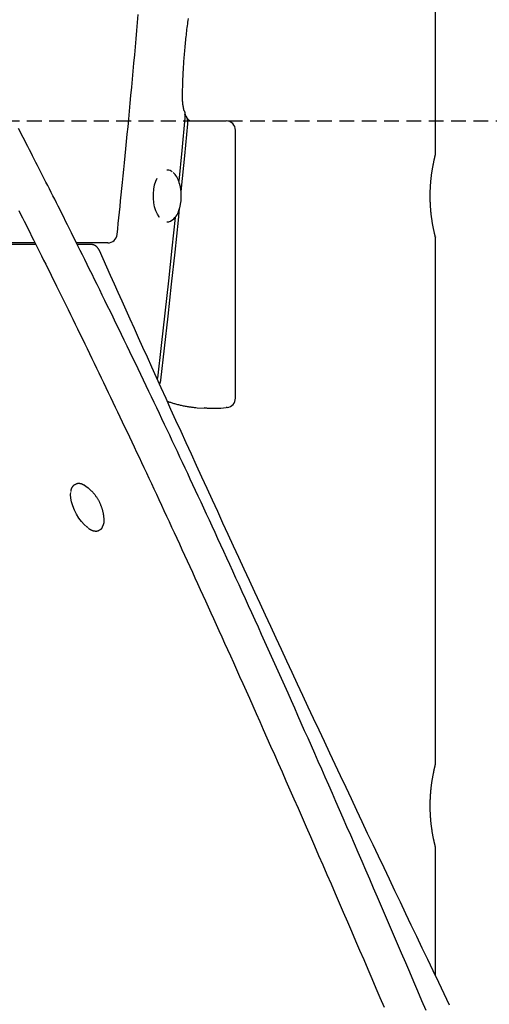
# Model space of a CAD drawing. Extents: x -4756 to 14255, y -4601 to 5267.
# Drawn here: x 10201 to 10402, y -2373 to -1953 of the extents above; entities that cross this region are included whole.
import ezdxf

# ---------------------------------------------------------------- set-up
doc = ezdxf.new("R2010")
doc.units = 0
doc.linetypes.add('HIDDEN', pattern=[9.525, 6.35, -3.175])

msp = doc.modelspace()

# ---------------------------------------------------------------- linework, layer by layer
at = {"color": 7, "linetype": 'Continuous'}
for p, q in [((10378.66, -2011.02), (10378.66, -505.99)), ((10273.77, -1996.52), (10289.36, -1996.52)), ((10293.36, -2114.76), (10293.36, -2000.52)), ((10264.44, -2017.52), (10264.01, -2017.52)), ((10264.01, -2039.52), (10264.44, -2039.52)), ((10207.85, -2048.52), (9882.12, -2048.52)), ((10238.88, -2048.52), (10225.54, -2048.52)), ((10378.66, -2271.02), (10378.66, -2045.99)), ((10208.18, -2049.19), (9878.19, -2049.19)), ((10231.72, -2049.19), (10225.87, -2049.19)), ((10260.07, -2106.15), (10259.97, -2106.53)), ((10281.28, -2118.99), (10284.75, -2118.99)), ((10289.76, -2118.74), (10289.46, -2118.75)), ((10225.11, -2151.49), (10224.72, -2151.7)), ((10225.11, -2151.49), (10225.24, -2151.43)), ((10235.15, -2171.07), (10235.54, -2170.86)), ((10378.66, -2360.88), (10378.66, -2305.99))]:
    msp.add_line(p, q, dxfattribs=at)
at = {"linetype": 'HIDDEN'}
msp.add_line((8146.95, -1996.52), (12293.45, -1996.52), dxfattribs=at)
at = {"color": 7, "linetype": 'Continuous'}
for points in [[(10242.86, -2044.95), (10243.11, -2042.59), (10243.36, -2040.23), (10243.61, -2037.85), (10243.86, -2035.45), (10244.11, -2033.01), (10244.37, -2030.53), (10244.63, -2027.99), (10244.9, -2025.4), (10245.17, -2022.74), (10245.45, -2020.01), (10245.73, -2017.21), (10246.02, -2014.35), (10246.31, -2011.41), (10246.6, -2008.41), (10246.9, -2005.34), (10247.21, -2002.19), (10247.52, -1998.98), (10247.83, -1995.72), (10248.15, -1992.39), (10248.47, -1989.03), (10248.79, -1985.63), (10249.11, -1982.2), (10249.43, -1978.76), (10249.74, -1975.31), (10250.06, -1971.85), (10250.37, -1968.39), (10250.68, -1964.94), (10250.99, -1961.48), (10251.29, -1958.02), (10251.6, -1954.56), (10251.9, -1951.1)], [(10270.77, -1986.26), (10270.78, -1985.71), (10270.79, -1985.16), (10270.8, -1984.6), (10270.81, -1984.04), (10270.82, -1983.48), (10270.83, -1982.9), (10270.84, -1982.31), (10270.86, -1981.7), (10270.88, -1981.09), (10270.9, -1980.45), (10270.92, -1979.8), (10270.94, -1979.13), (10270.97, -1978.45), (10271, -1977.76), (10271.03, -1977.04), (10271.07, -1976.32), (10271.11, -1975.57), (10271.15, -1974.82), (10271.19, -1974.05), (10271.24, -1973.27), (10271.29, -1972.49), (10271.34, -1971.7), (10271.39, -1970.91), (10271.45, -1970.11), (10271.51, -1969.32), (10271.57, -1968.53), (10271.63, -1967.74), (10271.7, -1966.94), (10271.77, -1966.15), (10271.84, -1965.36), (10271.91, -1964.58), (10271.99, -1963.79), (10272.07, -1963), (10272.15, -1962.22), (10272.23, -1961.43), (10272.32, -1960.65), (10272.41, -1959.87), (10272.5, -1959.09), (10272.59, -1958.31), (10272.68, -1957.53), (10272.78, -1956.75), (10272.88, -1955.97), (10272.98, -1955.2), (10273.09, -1954.42), (10273.19, -1953.65), (10273.3, -1952.88)], [(10271.49, -1992.16), (10271.46, -1992.09), (10271.44, -1992.02), (10271.42, -1991.95), (10271.4, -1991.88), (10271.38, -1991.8), (10271.35, -1991.71), (10271.33, -1991.62), (10271.3, -1991.51), (10271.28, -1991.4), (10271.25, -1991.28), (10271.23, -1991.16), (10271.2, -1991.02), (10271.17, -1990.87), (10271.14, -1990.71), (10271.12, -1990.55), (10271.09, -1990.37), (10271.06, -1990.19), (10271.03, -1990), (10271, -1989.8), (10270.97, -1989.6), (10270.95, -1989.4), (10270.92, -1989.2), (10270.9, -1989), (10270.88, -1988.8), (10270.86, -1988.61), (10270.84, -1988.42), (10270.83, -1988.23), (10270.82, -1988.05), (10270.81, -1987.88), (10270.8, -1987.71), (10270.79, -1987.54), (10270.78, -1987.38), (10270.78, -1987.23), (10270.78, -1987.08), (10270.77, -1986.94), (10270.77, -1986.8), (10270.77, -1986.66), (10270.77, -1986.52), (10270.77, -1986.39), (10270.77, -1986.26)], [(10271.47, -1992.17), (10271.51, -1992.27), (10271.56, -1992.38), (10271.6, -1992.49), (10271.64, -1992.6), (10271.68, -1992.71), (10271.72, -1992.82), (10271.75, -1992.94), (10271.78, -1993.06), (10271.8, -1993.18), (10271.81, -1993.31), (10271.83, -1993.45), (10271.83, -1993.58), (10271.84, -1993.72), (10271.84, -1993.85), (10271.84, -1993.99), (10271.83, -1994.13), (10271.83, -1994.27), (10271.82, -1994.41), (10271.81, -1994.55), (10271.8, -1994.69), (10271.79, -1994.83), (10271.78, -1994.97), (10271.77, -1995.11), (10271.76, -1995.25)], [(10273.05, -1997.75), (10273.05, -1997.55), (10273.06, -1997.36), (10273.05, -1997.16), (10273.05, -1996.97), (10273.04, -1996.78), (10273.03, -1996.58), (10273.01, -1996.4), (10272.99, -1996.21), (10272.95, -1996.02), (10272.91, -1995.84), (10272.86, -1995.66), (10272.81, -1995.49), (10272.74, -1995.32), (10272.67, -1995.16), (10272.6, -1995), (10272.51, -1994.85), (10272.42, -1994.7), (10272.33, -1994.56), (10272.23, -1994.43), (10272.13, -1994.29), (10272.02, -1994.17), (10271.91, -1994.04), (10271.8, -1993.92), (10271.69, -1993.8)], [(10271.76, -1995.25), (10270.43, -2009.17), (10269.15, -2022.17)], [(10270.21, -2026.91), (10270.38, -2025.17), (10271.74, -2011.46), (10273.05, -1997.75)], [(10273.86, -1996.53), (10273.87, -1996.53), (10273.87, -1996.53), (10273.87, -1996.54), (10273.87, -1996.54), (10273.87, -1996.53), (10273.87, -1996.53), (10273.87, -1996.53), (10273.86, -1996.53), (10273.85, -1996.52), (10273.84, -1996.51), (10273.82, -1996.51), (10273.8, -1996.49), (10273.78, -1996.48), (10273.75, -1996.46), (10273.72, -1996.44), (10273.69, -1996.42), (10273.66, -1996.39), (10273.62, -1996.36), (10273.58, -1996.32), (10273.54, -1996.28), (10273.49, -1996.24), (10273.44, -1996.19), (10273.4, -1996.14), (10273.35, -1996.09), (10273.3, -1996.03), (10273.24, -1995.97), (10273.19, -1995.91), (10273.14, -1995.84), (10273.08, -1995.77), (10273.03, -1995.7), (10272.98, -1995.62), (10272.92, -1995.54), (10272.87, -1995.46), (10272.82, -1995.37), (10272.76, -1995.29), (10272.71, -1995.2), (10272.66, -1995.1), (10272.61, -1995.01), (10272.56, -1994.92), (10272.51, -1994.82)], [(10374.67, -2375.77), (10372.93, -2371.7), (10371.2, -2367.63), (10369.46, -2363.57), (10367.73, -2359.51), (10365.99, -2355.46), (10364.26, -2351.41), (10362.53, -2347.38), (10360.8, -2343.37), (10359.08, -2339.37), (10357.37, -2335.4), (10355.67, -2331.46), (10353.98, -2327.55), (10352.3, -2323.67), (10350.64, -2319.82), (10348.99, -2316.01), (10347.35, -2312.24), (10345.72, -2308.5), (10344.11, -2304.79), (10342.51, -2301.12), (10340.92, -2297.48), (10339.34, -2293.88), (10337.78, -2290.31), (10336.23, -2286.77), (10334.7, -2283.27), (10333.17, -2279.81), (10331.66, -2276.38), (10330.17, -2272.98), (10328.69, -2269.62), (10327.22, -2266.3), (10325.76, -2263.01), (10324.32, -2259.75), (10322.88, -2256.51), (10321.46, -2253.29), (10320.03, -2250.09), (10318.62, -2246.91), (10317.2, -2243.73), (10315.78, -2240.56), (10314.37, -2237.4), (10312.95, -2234.24), (10311.54, -2231.09), (10310.13, -2227.95), (10308.72, -2224.82), (10307.32, -2221.7), (10305.91, -2218.58), (10304.51, -2215.48), (10303.12, -2212.4), (10301.73, -2209.33), (10300.34, -2206.28), (10298.97, -2203.25), (10297.6, -2200.25), (10296.25, -2197.27), (10294.9, -2194.33), (10293.58, -2191.42), (10292.26, -2188.55), (10290.96, -2185.7), (10289.67, -2182.9), (10288.39, -2180.12), (10287.13, -2177.38), (10285.88, -2174.67), (10284.65, -2171.99), (10283.42, -2169.35), (10282.22, -2166.74), (10281.02, -2164.16), (10279.84, -2161.61), (10278.66, -2159.09), (10277.51, -2156.59), (10276.36, -2154.13), (10275.22, -2151.7), (10274.1, -2149.29), (10272.98, -2146.9), (10271.87, -2144.54), (10270.77, -2142.19), (10269.67, -2139.85), (10268.58, -2137.53), (10267.49, -2135.21), (10266.39, -2132.89), (10265.3, -2130.57), (10264.2, -2128.24), (10263.1, -2125.92), (10262, -2123.59), (10260.89, -2121.25), (10259.77, -2118.91), (10258.66, -2116.56), (10257.53, -2114.2), (10256.4, -2111.84), (10255.27, -2109.46), (10254.12, -2107.07), (10252.98, -2104.68), (10251.82, -2102.27), (10250.66, -2099.85), (10249.49, -2097.42), (10248.31, -2094.97), (10247.12, -2092.52), (10245.93, -2090.06), (10244.74, -2087.59), (10243.54, -2085.13), (10242.35, -2082.69), (10241.17, -2080.25), (10240, -2077.85), (10238.83, -2075.47), (10237.69, -2073.12), (10236.55, -2070.81), (10235.44, -2068.53), (10234.34, -2066.29), (10233.25, -2064.09), (10232.19, -2061.93), (10231.14, -2059.81), (10230.11, -2057.72), (10229.09, -2055.67), (10228.1, -2053.67), (10227.13, -2051.71), (10226.17, -2049.79), (10225.24, -2047.91), (10224.32, -2046.08), (10223.43, -2044.29), (10222.56, -2042.55), (10221.72, -2040.86), (10220.89, -2039.21), (10220.08, -2037.6), (10219.29, -2036.02), (10218.51, -2034.47), (10217.74, -2032.94), (10216.98, -2031.44), (10216.23, -2029.94), (10215.48, -2028.46), (10214.73, -2026.99), (10213.99, -2025.52), (10213.25, -2024.07), (10212.52, -2022.62), (10211.79, -2021.19), (10211.07, -2019.77), (10210.35, -2018.36), (10209.64, -2016.96), (10208.93, -2015.57), (10208.23, -2014.2), (10207.53, -2012.83), (10206.84, -2011.48), (10206.15, -2010.14), (10205.47, -2008.81), (10204.79, -2007.49), (10204.12, -2006.19), (10203.46, -2004.89), (10202.79, -2003.61), (10202.14, -2002.34), (10201.49, -2001.08), (10200.84, -1999.83)], [(10378.65, -2045.99), (10378.65, -2046), (10378.65, -2046.01), (10378.66, -2046.02), (10378.66, -2046.02), (10378.66, -2046.03), (10378.66, -2046.03), (10378.65, -2046.02), (10378.65, -2046.01), (10378.65, -2045.99), (10378.64, -2045.96), (10378.63, -2045.93), (10378.62, -2045.89), (10378.61, -2045.85), (10378.6, -2045.8), (10378.59, -2045.74), (10378.57, -2045.67), (10378.55, -2045.6), (10378.53, -2045.52), (10378.51, -2045.44), (10378.49, -2045.35), (10378.47, -2045.25), (10378.44, -2045.14), (10378.41, -2045.03), (10378.39, -2044.91), (10378.36, -2044.78), (10378.32, -2044.64), (10378.29, -2044.5), (10378.26, -2044.35), (10378.22, -2044.19), (10378.18, -2044.03), (10378.15, -2043.86), (10378.11, -2043.68), (10378.07, -2043.5), (10378.03, -2043.31), (10377.99, -2043.11), (10377.94, -2042.91), (10377.9, -2042.7), (10377.86, -2042.49), (10377.81, -2042.27), (10377.77, -2042.04), (10377.72, -2041.81), (10377.68, -2041.57), (10377.63, -2041.32), (10377.59, -2041.07), (10377.54, -2040.82), (10377.49, -2040.55), (10377.45, -2040.29), (10377.4, -2040.01), (10377.35, -2039.73), (10377.31, -2039.45), (10377.26, -2039.16), (10377.22, -2038.86), (10377.17, -2038.56), (10377.13, -2038.26), (10377.09, -2037.95), (10377.04, -2037.64), (10377, -2037.32), (10376.96, -2037), (10376.92, -2036.67), (10376.88, -2036.34), (10376.85, -2036.01), (10376.81, -2035.67), (10376.77, -2035.33), (10376.74, -2034.99), (10376.71, -2034.64), (10376.68, -2034.29), (10376.65, -2033.94), (10376.62, -2033.59), (10376.6, -2033.23), (10376.57, -2032.87), (10376.55, -2032.51), (10376.53, -2032.15), (10376.51, -2031.79), (10376.5, -2031.43), (10376.48, -2031.06), (10376.47, -2030.7), (10376.46, -2030.33), (10376.45, -2029.97), (10376.44, -2029.6), (10376.44, -2029.24), (10376.43, -2028.87), (10376.43, -2028.51), (10376.43, -2028.14), (10376.44, -2027.78), (10376.44, -2027.41), (10376.45, -2027.05), (10376.46, -2026.69), (10376.47, -2026.33), (10376.48, -2025.97), (10376.5, -2025.61), (10376.51, -2025.26), (10376.53, -2024.9), (10376.55, -2024.55), (10376.57, -2024.2), (10376.59, -2023.86), (10376.62, -2023.51), (10376.64, -2023.17), (10376.67, -2022.83), (10376.7, -2022.49), (10376.73, -2022.16), (10376.76, -2021.82), (10376.8, -2021.49), (10376.83, -2021.16), (10376.87, -2020.84), (10376.9, -2020.52), (10376.94, -2020.2), (10376.98, -2019.89), (10377.02, -2019.58), (10377.06, -2019.27), (10377.1, -2018.97), (10377.15, -2018.67), (10377.19, -2018.37), (10377.23, -2018.08), (10377.28, -2017.79), (10377.32, -2017.51), (10377.37, -2017.23), (10377.41, -2016.96), (10377.46, -2016.69), (10377.51, -2016.42), (10377.55, -2016.16), (10377.6, -2015.9), (10377.64, -2015.65), (10377.69, -2015.41), (10377.74, -2015.17), (10377.78, -2014.94), (10377.83, -2014.71), (10377.87, -2014.49), (10377.92, -2014.27), (10377.96, -2014.06), (10378, -2013.85), (10378.05, -2013.65), (10378.09, -2013.46), (10378.13, -2013.28), (10378.17, -2013.1), (10378.2, -2012.93), (10378.24, -2012.77), (10378.27, -2012.62), (10378.31, -2012.47), (10378.34, -2012.34), (10378.37, -2012.21), (10378.4, -2012.08), (10378.43, -2011.97), (10378.45, -2011.86), (10378.48, -2011.76), (10378.5, -2011.67), (10378.52, -2011.58), (10378.54, -2011.5), (10378.56, -2011.43), (10378.57, -2011.36), (10378.59, -2011.3), (10378.6, -2011.25), (10378.61, -2011.2), (10378.62, -2011.16), (10378.63, -2011.13), (10378.64, -2011.11), (10378.64, -2011.08), (10378.65, -2011.07), (10378.65, -2011.05), (10378.65, -2011.04), (10378.66, -2011.02)], [(10260.97, -2037.64), (10260.81, -2037.45), (10260.03, -2036.28), (10259.38, -2034.84), (10258.87, -2033.2), (10258.52, -2031.39), (10258.35, -2029.48), (10258.35, -2027.55), (10258.53, -2025.64), (10258.88, -2023.84), (10259.39, -2022.19), (10259.92, -2020.99)], [(10269.26, -2034.56), (10269.34, -2034.32), (10269.41, -2034.07), (10269.49, -2033.82), (10269.56, -2033.57), (10269.63, -2033.32), (10269.7, -2033.07), (10269.76, -2032.81), (10269.82, -2032.56), (10269.88, -2032.3), (10269.93, -2032.04), (10269.98, -2031.78), (10270.02, -2031.51), (10270.07, -2031.24), (10270.1, -2030.97), (10270.13, -2030.7), (10270.16, -2030.43), (10270.19, -2030.15), (10270.21, -2029.87), (10270.23, -2029.59), (10270.25, -2029.31), (10270.26, -2029.02), (10270.26, -2028.73), (10270.26, -2028.45), (10270.26, -2028.16), (10270.25, -2027.87), (10270.24, -2027.58), (10270.22, -2027.3), (10270.2, -2027.01), (10270.18, -2026.73), (10270.15, -2026.45), (10270.12, -2026.18), (10270.08, -2025.92), (10270.05, -2025.66), (10270.01, -2025.41), (10269.97, -2025.17), (10269.93, -2024.93), (10269.88, -2024.71), (10269.84, -2024.49), (10269.79, -2024.28), (10269.74, -2024.08), (10269.69, -2023.88), (10269.63, -2023.7), (10269.58, -2023.52), (10269.53, -2023.35), (10269.47, -2023.18), (10269.41, -2023.02), (10269.36, -2022.85), (10269.3, -2022.69)], [(10200.92, -2034.76), (10201.68, -2036.27), (10202.45, -2037.78), (10203.22, -2039.32), (10204, -2040.87), (10204.79, -2042.43), (10205.59, -2044.02), (10206.4, -2045.63), (10207.22, -2047.26), (10208.05, -2048.93), (10208.9, -2050.62), (10209.76, -2052.34), (10210.63, -2054.09), (10211.52, -2055.86), (10212.41, -2057.66), (10213.32, -2059.49), (10214.24, -2061.35), (10215.17, -2063.22), (10216.11, -2065.12), (10217.07, -2067.04), (10218.03, -2068.99), (10219, -2070.95), (10219.97, -2072.94), (10220.96, -2074.94), (10221.95, -2076.97), (10222.95, -2079.01), (10223.96, -2081.07), (10224.98, -2083.14), (10225.99, -2085.23), (10227.02, -2087.32), (10228.04, -2089.41), (10229.06, -2091.51), (10230.07, -2093.61), (10231.09, -2095.7), (10232.09, -2097.78), (10233.1, -2099.85), (10234.1, -2101.92), (10235.09, -2103.99), (10236.09, -2106.05), (10237.08, -2108.12), (10238.07, -2110.18), (10239.07, -2112.26), (10240.06, -2114.33), (10241.06, -2116.42), (10242.06, -2118.51), (10243.06, -2120.6), (10244.06, -2122.71), (10245.07, -2124.82), (10246.08, -2126.95), (10247.09, -2129.08), (10248.11, -2131.23), (10249.13, -2133.38), (10250.15, -2135.55), (10251.18, -2137.73), (10252.21, -2139.92), (10253.25, -2142.13), (10254.3, -2144.35), (10255.35, -2146.59), (10256.41, -2148.84), (10257.47, -2151.11), (10258.54, -2153.39), (10259.61, -2155.69), (10260.69, -2158), (10261.77, -2160.32), (10262.85, -2162.66), (10263.94, -2165), (10265.03, -2167.35), (10266.12, -2169.7), (10267.22, -2172.07), (10268.32, -2174.44), (10269.42, -2176.83), (10270.52, -2179.22), (10271.63, -2181.62), (10272.74, -2184.03), (10273.85, -2186.46), (10274.96, -2188.89), (10276.08, -2191.33), (10277.2, -2193.79), (10278.33, -2196.25), (10279.46, -2198.72), (10280.59, -2201.21), (10281.73, -2203.7), (10282.86, -2206.21), (10284.01, -2208.73), (10285.16, -2211.28), (10286.33, -2213.85), (10287.52, -2216.47), (10288.72, -2219.14), (10289.95, -2221.85), (10291.2, -2224.63), (10292.48, -2227.47), (10293.79, -2230.38), (10295.12, -2233.36), (10296.49, -2236.4), (10297.88, -2239.51), (10299.3, -2242.68), (10300.74, -2245.92), (10302.22, -2249.22), (10303.71, -2252.59), (10305.24, -2256.02), (10306.79, -2259.51), (10308.36, -2263.06), (10309.96, -2266.67), (10311.59, -2270.35), (10313.24, -2274.08), (10314.91, -2277.88), (10316.61, -2281.73), (10318.32, -2285.63), (10320.05, -2289.58), (10321.8, -2293.56), (10323.55, -2297.57), (10325.32, -2301.61), (10327.08, -2305.65), (10328.85, -2309.7), (10330.61, -2313.75), (10332.37, -2317.79), (10334.12, -2321.84), (10335.87, -2325.88), (10337.62, -2329.92), (10339.37, -2333.95), (10341.11, -2337.99), (10342.85, -2342.03), (10344.59, -2346.06), (10346.33, -2350.1), (10348.06, -2354.13), (10349.8, -2358.17), (10351.53, -2362.21), (10353.26, -2366.26), (10355, -2370.31), (10356.73, -2374.36)], [(10261.5, -2107.05), (10263.08, -2093.44), (10264.61, -2079.82), (10266.11, -2066.18), (10267.57, -2052.52), (10269, -2038.85), (10269.5, -2033.9)], [(10267.58, -2037.77), (10266.22, -2050.83), (10264.74, -2064.68), (10263.22, -2078.52), (10261.66, -2092.34), (10260.07, -2106.15)], [(10235.3, -2051.8), (10235.25, -2051.7), (10235.2, -2051.61), (10235.15, -2051.51), (10235.1, -2051.42), (10235.05, -2051.32), (10235, -2051.23), (10234.94, -2051.14), (10234.89, -2051.04), (10234.82, -2050.95), (10234.76, -2050.86), (10234.69, -2050.76), (10234.62, -2050.67), (10234.54, -2050.58), (10234.46, -2050.49), (10234.38, -2050.4), (10234.3, -2050.32), (10234.21, -2050.23), (10234.12, -2050.15), (10234.03, -2050.07), (10233.93, -2049.99), (10233.83, -2049.92), (10233.73, -2049.85), (10233.63, -2049.78), (10233.53, -2049.71), (10233.43, -2049.65), (10233.32, -2049.59), (10233.22, -2049.54), (10233.11, -2049.49), (10233, -2049.44), (10232.89, -2049.4), (10232.78, -2049.36), (10232.67, -2049.33), (10232.55, -2049.3), (10232.43, -2049.27), (10232.32, -2049.25), (10232.2, -2049.24), (10232.08, -2049.22), (10231.96, -2049.21), (10231.84, -2049.2), (10231.72, -2049.19)], [(10384.69, -2373.48), (10382.38, -2368.67), (10380.06, -2363.83), (10377.72, -2358.97), (10375.38, -2354.09), (10373.04, -2349.2), (10370.71, -2344.31), (10368.37, -2339.43), (10366.04, -2334.54), (10363.71, -2329.65), (10361.38, -2324.76), (10359.05, -2319.87), (10356.73, -2314.97), (10354.4, -2310.08), (10352.08, -2305.19), (10349.76, -2300.3), (10347.45, -2295.4), (10345.14, -2290.51), (10342.82, -2285.61), (10340.52, -2280.72), (10338.21, -2275.82), (10335.9, -2270.93), (10333.6, -2266.03), (10331.3, -2261.13), (10329, -2256.23), (10326.71, -2251.34), (10324.41, -2246.44), (10322.12, -2241.54), (10319.83, -2236.64), (10317.55, -2231.74), (10315.26, -2226.84), (10312.98, -2221.93), (10310.7, -2217.03), (10308.42, -2212.13), (10306.15, -2207.23), (10303.87, -2202.32), (10301.6, -2197.42), (10299.33, -2192.52), (10297.07, -2187.61), (10294.8, -2182.7), (10292.54, -2177.8), (10290.28, -2172.89), (10288.03, -2167.99), (10285.77, -2163.08), (10283.52, -2158.17), (10281.27, -2153.26), (10279.02, -2148.36), (10276.78, -2143.46), (10274.55, -2138.58), (10272.34, -2133.74), (10270.15, -2128.94), (10267.99, -2124.19), (10265.85, -2119.51), (10263.76, -2114.9), (10261.7, -2110.37), (10259.69, -2105.93), (10257.71, -2101.57), (10255.78, -2097.3), (10253.89, -2093.12), (10252.03, -2089.02), (10250.22, -2085), (10248.45, -2081.07), (10246.72, -2077.22), (10245.02, -2073.45), (10243.35, -2069.75), (10241.71, -2066.09), (10240.09, -2062.48), (10238.48, -2058.9), (10236.89, -2055.34), (10235.3, -2051.8)], [(10260.95, -2108.69), (10261, -2108.63), (10261.04, -2108.56), (10261.08, -2108.5), (10261.13, -2108.43), (10261.17, -2108.37), (10261.2, -2108.3), (10261.24, -2108.23), (10261.27, -2108.16), (10261.3, -2108.09), (10261.32, -2108.02), (10261.35, -2107.95), (10261.37, -2107.87), (10261.38, -2107.8), (10261.4, -2107.73), (10261.41, -2107.66), (10261.43, -2107.59), (10261.44, -2107.52), (10261.45, -2107.45), (10261.46, -2107.38), (10261.47, -2107.31), (10261.48, -2107.25), (10261.49, -2107.18), (10261.5, -2107.11), (10261.5, -2107.05)], [(10264.28, -2116.03), (10264.61, -2116.14), (10264.94, -2116.26), (10265.28, -2116.38), (10265.61, -2116.5), (10265.96, -2116.61), (10266.31, -2116.73), (10266.67, -2116.84), (10267.03, -2116.95), (10267.41, -2117.06), (10267.8, -2117.17), (10268.19, -2117.28), (10268.6, -2117.38), (10269, -2117.48), (10269.42, -2117.58), (10269.83, -2117.68), (10270.25, -2117.77), (10270.67, -2117.86), (10271.09, -2117.95), (10271.51, -2118.04), (10271.92, -2118.12), (10272.33, -2118.2), (10272.74, -2118.27), (10273.13, -2118.34), (10273.52, -2118.4), (10273.91, -2118.45), (10274.28, -2118.5), (10274.65, -2118.54), (10275.01, -2118.58), (10275.37, -2118.62), (10275.72, -2118.65), (10276.07, -2118.68), (10276.43, -2118.72)], [(10276.71, -2118.77), (10276.95, -2118.79), (10281.28, -2118.99)], [(10224.74, -2151.7), (10224.65, -2151.76), (10224.55, -2151.82), (10224.46, -2151.88), (10224.37, -2151.95), (10224.28, -2152.02), (10224.19, -2152.09), (10224.1, -2152.16), (10224.02, -2152.24), (10223.94, -2152.33), (10223.87, -2152.42), (10223.8, -2152.51), (10223.73, -2152.61), (10223.66, -2152.7), (10223.6, -2152.8), (10223.54, -2152.9), (10223.49, -2153), (10223.44, -2153.1), (10223.39, -2153.2), (10223.35, -2153.3), (10223.31, -2153.39), (10223.27, -2153.49), (10223.23, -2153.58), (10223.2, -2153.67), (10223.18, -2153.76), (10223.15, -2153.85), (10223.13, -2153.94), (10223.12, -2154.03), (10223.1, -2154.12), (10223.09, -2154.21), (10223.08, -2154.29), (10223.07, -2154.38), (10223.06, -2154.47)], [(10228.89, -2151.87), (10228.79, -2151.82), (10228.69, -2151.76), (10228.59, -2151.71), (10228.49, -2151.66), (10228.38, -2151.62), (10228.28, -2151.57), (10228.17, -2151.52), (10228.07, -2151.48), (10227.96, -2151.44), (10227.84, -2151.4), (10227.73, -2151.36), (10227.61, -2151.32), (10227.49, -2151.29), (10227.37, -2151.26), (10227.25, -2151.24), (10227.13, -2151.21), (10227.01, -2151.19), (10226.88, -2151.18), (10226.76, -2151.16), (10226.63, -2151.16), (10226.51, -2151.15), (10226.38, -2151.15), (10226.26, -2151.16), (10226.14, -2151.18), (10226.03, -2151.19), (10225.91, -2151.22), (10225.8, -2151.25), (10225.69, -2151.28), (10225.59, -2151.32), (10225.48, -2151.35), (10225.37, -2151.39), (10225.27, -2151.43)], [(10228.92, -2151.89), (10230.14, -2152.7), (10230.38, -2152.89)], [(10237.25, -2165.65), (10237.24, -2165.51), (10237.23, -2165.36), (10237.21, -2165.22), (10237.2, -2165.07), (10237.19, -2164.92), (10237.17, -2164.76), (10237.15, -2164.6), (10237.12, -2164.43), (10237.09, -2164.26), (10237.06, -2164.08), (10237.03, -2163.89), (10236.99, -2163.7), (10236.94, -2163.5), (10236.89, -2163.29), (10236.84, -2163.08), (10236.78, -2162.86), (10236.72, -2162.63), (10236.66, -2162.4), (10236.59, -2162.16), (10236.52, -2161.92), (10236.44, -2161.68), (10236.36, -2161.43), (10236.27, -2161.18), (10236.18, -2160.93), (10236.09, -2160.68), (10235.99, -2160.43), (10235.88, -2160.18), (10235.77, -2159.93), (10235.66, -2159.68), (10235.55, -2159.43), (10235.43, -2159.18), (10235.3, -2158.93), (10235.17, -2158.68), (10235.04, -2158.43), (10234.9, -2158.19), (10234.76, -2157.95), (10234.61, -2157.7), (10234.46, -2157.46), (10234.31, -2157.22), (10234.15, -2156.99), (10233.99, -2156.75), (10233.83, -2156.52), (10233.66, -2156.3), (10233.49, -2156.07), (10233.32, -2155.85), (10233.15, -2155.64), (10232.98, -2155.44), (10232.81, -2155.24), (10232.65, -2155.04), (10232.48, -2154.86), (10232.32, -2154.68), (10232.16, -2154.51), (10232.01, -2154.35), (10231.85, -2154.19), (10231.7, -2154.04), (10231.55, -2153.9), (10231.41, -2153.77), (10231.26, -2153.64), (10231.12, -2153.52), (10230.98, -2153.41), (10230.84, -2153.29), (10230.7, -2153.18), (10230.57, -2153.07), (10230.43, -2152.97)], [(10230.47, -2170), (10230.04, -2169.68), (10228.84, -2168.63), (10227.66, -2167.33), (10226.55, -2165.83), (10225.54, -2164.19), (10224.67, -2162.47), (10223.96, -2160.71), (10223.44, -2158.99), (10223.13, -2157.35), (10223.04, -2155.86), (10223.11, -2154.92)], [(10230.61, -2170.2), (10230.73, -2170.28), (10230.86, -2170.36), (10230.98, -2170.44), (10231.1, -2170.52), (10231.23, -2170.6), (10231.35, -2170.68), (10231.48, -2170.75), (10231.61, -2170.82), (10231.74, -2170.89), (10231.87, -2170.95), (10232, -2171.01), (10232.13, -2171.06), (10232.26, -2171.11), (10232.39, -2171.16), (10232.53, -2171.2), (10232.66, -2171.24), (10232.79, -2171.27), (10232.93, -2171.3), (10233.06, -2171.33), (10233.19, -2171.35), (10233.33, -2171.37), (10233.46, -2171.39), (10233.58, -2171.4), (10233.71, -2171.41), (10233.83, -2171.41), (10233.94, -2171.41), (10234.06, -2171.4), (10234.16, -2171.39), (10234.27, -2171.38), (10234.37, -2171.36), (10234.47, -2171.34), (10234.56, -2171.32), (10234.64, -2171.29), (10234.73, -2171.26), (10234.8, -2171.22), (10234.88, -2171.18), (10234.95, -2171.14), (10235.03, -2171.1), (10235.1, -2171.06), (10235.17, -2171.02)], [(10235.56, -2170.81), (10235.63, -2170.77), (10235.69, -2170.74), (10235.76, -2170.7), (10235.82, -2170.67), (10235.89, -2170.63), (10235.95, -2170.6), (10236.01, -2170.56), (10236.07, -2170.52), (10236.12, -2170.48), (10236.17, -2170.44), (10236.22, -2170.39), (10236.27, -2170.35), (10236.31, -2170.31), (10236.35, -2170.26), (10236.39, -2170.21), (10236.42, -2170.17), (10236.45, -2170.12), (10236.48, -2170.07), (10236.51, -2170.03), (10236.53, -2169.98), (10236.56, -2169.93), (10236.58, -2169.89), (10236.6, -2169.84), (10236.63, -2169.79)], [(10378.65, -2305.99), (10378.65, -2306), (10378.65, -2306.01), (10378.66, -2306.02), (10378.66, -2306.02), (10378.66, -2306.03), (10378.66, -2306.03), (10378.65, -2306.02), (10378.65, -2306.01), (10378.65, -2305.99), (10378.64, -2305.96), (10378.63, -2305.93), (10378.62, -2305.89), (10378.61, -2305.85), (10378.6, -2305.8), (10378.59, -2305.74), (10378.57, -2305.67), (10378.55, -2305.6), (10378.53, -2305.52), (10378.51, -2305.44), (10378.49, -2305.35), (10378.47, -2305.25), (10378.44, -2305.14), (10378.41, -2305.03), (10378.39, -2304.91), (10378.36, -2304.78), (10378.32, -2304.64), (10378.29, -2304.5), (10378.26, -2304.35), (10378.22, -2304.19), (10378.18, -2304.03), (10378.15, -2303.86), (10378.11, -2303.68), (10378.07, -2303.5), (10378.03, -2303.31), (10377.99, -2303.11), (10377.94, -2302.91), (10377.9, -2302.7), (10377.86, -2302.49), (10377.81, -2302.27), (10377.77, -2302.04), (10377.72, -2301.81), (10377.68, -2301.57), (10377.63, -2301.32), (10377.59, -2301.07), (10377.54, -2300.82), (10377.49, -2300.55), (10377.45, -2300.29), (10377.4, -2300.01), (10377.35, -2299.73), (10377.31, -2299.45), (10377.26, -2299.16), (10377.22, -2298.86), (10377.17, -2298.56), (10377.13, -2298.26), (10377.09, -2297.95), (10377.04, -2297.64), (10377, -2297.32), (10376.96, -2297), (10376.92, -2296.67), (10376.88, -2296.34), (10376.85, -2296.01), (10376.81, -2295.67), (10376.77, -2295.33), (10376.74, -2294.99), (10376.71, -2294.64), (10376.68, -2294.29), (10376.65, -2293.94), (10376.62, -2293.59), (10376.6, -2293.23), (10376.57, -2292.87), (10376.55, -2292.51), (10376.53, -2292.15), (10376.51, -2291.79), (10376.5, -2291.43), (10376.48, -2291.06), (10376.47, -2290.7), (10376.46, -2290.33), (10376.45, -2289.97), (10376.44, -2289.6), (10376.44, -2289.24), (10376.43, -2288.87), (10376.43, -2288.51), (10376.43, -2288.14), (10376.44, -2287.78), (10376.44, -2287.41), (10376.45, -2287.05), (10376.46, -2286.69), (10376.47, -2286.33), (10376.48, -2285.97), (10376.5, -2285.61), (10376.51, -2285.26), (10376.53, -2284.9), (10376.55, -2284.55), (10376.57, -2284.2), (10376.59, -2283.86), (10376.62, -2283.51), (10376.64, -2283.17), (10376.67, -2282.83), (10376.7, -2282.49), (10376.73, -2282.16), (10376.76, -2281.82), (10376.8, -2281.49), (10376.83, -2281.16), (10376.87, -2280.84), (10376.9, -2280.52), (10376.94, -2280.2), (10376.98, -2279.89), (10377.02, -2279.58), (10377.06, -2279.27), (10377.1, -2278.97), (10377.15, -2278.67), (10377.19, -2278.37), (10377.23, -2278.08), (10377.28, -2277.79), (10377.32, -2277.51), (10377.37, -2277.23), (10377.41, -2276.96), (10377.46, -2276.69), (10377.51, -2276.42), (10377.55, -2276.16), (10377.6, -2275.9), (10377.64, -2275.65), (10377.69, -2275.41), (10377.74, -2275.17), (10377.78, -2274.94), (10377.83, -2274.71), (10377.87, -2274.49), (10377.92, -2274.27), (10377.96, -2274.06), (10378, -2273.85), (10378.05, -2273.65), (10378.09, -2273.46), (10378.13, -2273.28), (10378.17, -2273.1), (10378.2, -2272.93), (10378.24, -2272.77), (10378.27, -2272.62), (10378.31, -2272.47), (10378.34, -2272.34), (10378.37, -2272.21), (10378.4, -2272.08), (10378.43, -2271.97), (10378.45, -2271.86), (10378.48, -2271.76), (10378.5, -2271.67), (10378.52, -2271.58), (10378.54, -2271.5), (10378.56, -2271.43), (10378.57, -2271.36), (10378.59, -2271.3), (10378.6, -2271.25), (10378.61, -2271.2), (10378.62, -2271.16), (10378.63, -2271.13), (10378.64, -2271.11), (10378.64, -2271.08), (10378.65, -2271.07), (10378.65, -2271.05), (10378.65, -2271.04), (10378.66, -2271.02)]]:
    msp.add_lwpolyline(points, dxfattribs=at)
for centre, radius, start, end in [((10289.36, -2000.52), 4, 0, 90), ((10264.4, -2020.63), 3.11, 51.6775, 89.2962), ((10260.69, -2025.07), 8.96, 15.8421, 47.4767), ((10262.23, -2032.83), 7.24, 299.9459, 346.0886), ((10264.39, -2036.42), 3.11, 270.9617, 302.4419), ((10238.88, -2044.52), 4, 270, 353.9358), ((10289.36, -2114.76), 4, 275.75, 0), ((10284.75, -2071.99), 47, 264.2254, 275.7562), ((10231.2, -2166.78), 6.17, 332.912, 9.9616)]:
    msp.add_arc(centre, radius, start, end, dxfattribs=at)

doc.saveas('drawing.dxf')
